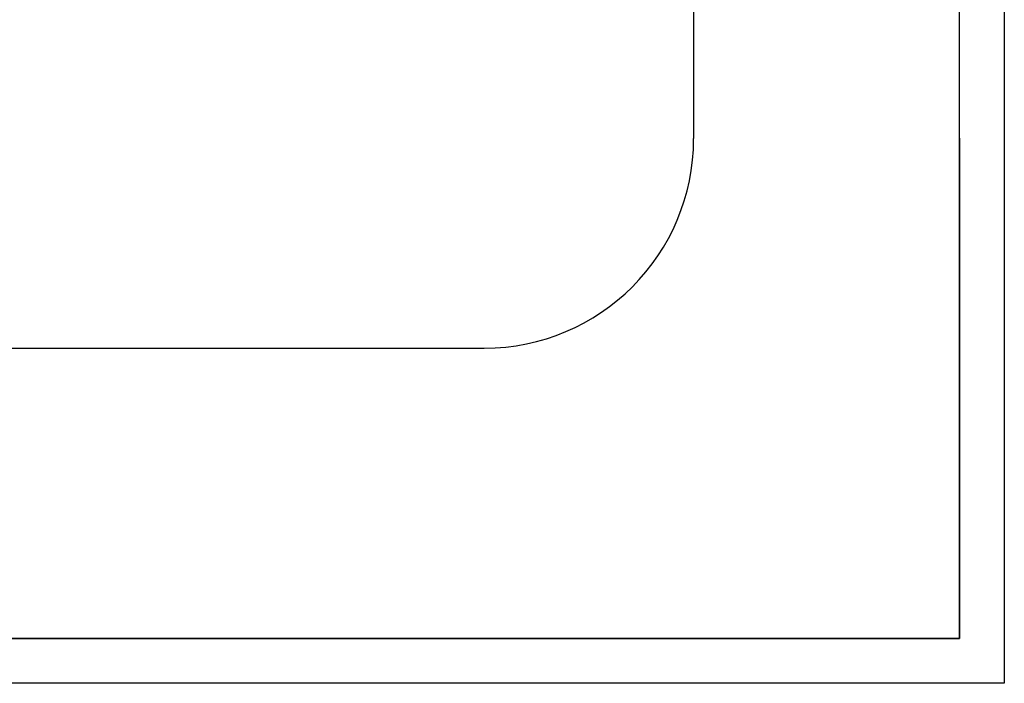
# Model space of a CAD drawing. Units: millimetres. Extents: x 13734 to 49434, y 12040 to 17742.
# Drawn here: x 47317 to 49434, y 12040 to 13465 of the extents above; entities that cross this region are included whole.
import ezdxf

# ---------------------------------------------------------------- set-up
doc = ezdxf.new("R2010")
doc.units = ezdxf.units.MM
doc.header["$MEASUREMENT"] = 0
doc.layers.add('1-建筑轮廓线', color=20, linetype='Continuous', lineweight=20)
doc.layers.add('EBLAYER1', color=7, linetype='Continuous')
doc.layers.add('标注层', color=7, linetype='Continuous')

# ---------------------------------------------------------------- blocks, each defined once
blk = doc.blocks.new('天梯')
at = {"layer": 'EBLAYER1', "linetype": 'Continuous'}
for p, q in [((31213, 17865.9), (31213, 11925.9)), ((31113, 13145.9), (31113, 12025.9)), ((31113, 12025.9), (27513, 12025.9)), ((31213, 11925.9), (22813, 11925.9))]:
    blk.add_line(p, q, dxfattribs=at)
at = {"layer": 'EBLAYER1', "linetype": 'Continuous', "lineweight": 25}
for p, q in [((31113, 12025.9), (31113, 17765.9)), ((27013, 12025.9), (31113, 12025.9))]:
    blk.add_line(p, q, dxfattribs=at)

msp = doc.modelspace()

# ---------------------------------------------------------------- linework, layer by layer
at = {"layer": '标注层'}
for p, q in [((48765.9, 13818.4), (48765.9, 13209.7)), ((46814.5, 12759.7), (48315.9, 12759.7))]:
    msp.add_line(p, q, dxfattribs=at)
msp.add_arc((48315.9, 13209.7), 450, 270, 0, dxfattribs=at)

# ---------------------------------------------------------------- block references
at = {"layer": '1-建筑轮廓线', "xscale": 0.9600000000000002, "yscale": 0.9600000000000002, "zscale": 0.9600000000000002}
msp.add_blockref('天梯', (19469.2, 590.7), dxfattribs=at)

doc.saveas('drawing.dxf')
